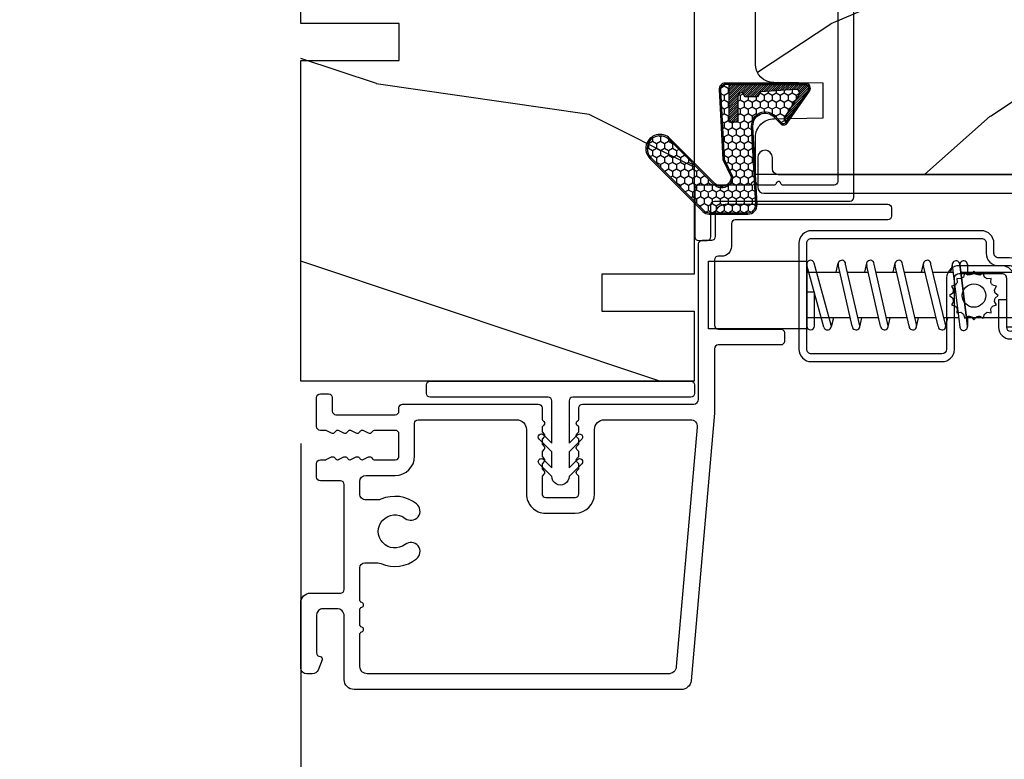
# Model space of a CAD drawing. Units: millimetres. Extents: x 986 to 1819, y -85 to 51.
# Drawn here: x 1130 to 1134, y -75 to -73 of the extents above; entities that cross this region are included whole.
import ezdxf

# ---------------------------------------------------------------- set-up
doc = ezdxf.new("R2010")
doc.units = ezdxf.units.MM
doc.header["$MEASUREMENT"] = 0
doc.header["$PDMODE"] = 3
for name, color, linetype in [('Dimensions - Cotes', 7, 'Continuous'), ('Sash Colonial alum. - Volet colonial alum.', 181, 'Continuous'), ('Screen alum. - Moustiquaire alum.', 51, 'Continuous'), ('Text English - Texte anglais', 7, 'Continuous')]:
    doc.layers.add(name, color=color, linetype=linetype)
doc.styles.add('Century-10', font='GOTHIC.TTF', dxfattribs={"height": 0.45})
doc.dimstyles.new('1-1', dxfattribs={"dimtxt": 0.45, "dimasz": 0.45, "dimexe": 0.2, "dimexo": 0.2, "dimgap": 0.4, "dimtad": 0, "dimtih": 1, "dimtoh": 1, "dimdec": 4, "dimzin": 0, "dimdsep": 46, "dimlunit": 5, "dimtxsty": 'Century-10', "dimcen": 0, "dimadec": 1, "dimazin": 0, "dimtfac": 1, "dimtdec": 4, "dimtofl": 0, "dimtmove": 0, "dimatfit": 3, "dimfxl": 0, "dimfrac": 2, "dimtolj": 1, "dimtzin": 0, "dimarcsym": 0})

# ---------------------------------------------------------------- blocks, each defined once
blk = doc.blocks.new('XL-004')
h = blk.add_hatch()
h.set_pattern_fill('WOOD1', color=1, scale=35, angle=45, style=0, pattern_type=2)
h.set_pattern_definition([(261.8699, (-65.33385236550367, -49.64709959865064), (24.74873225717667, 123.7436877245162), [17.5, -157.5]), (251.5651, (-43.05998875812742, -42.22247839619189), (5.324580640220233e-05, -49.49748624906613), [39.13119, -39.13119]), (243.4349, (-30.68562008736279, -54.59684706695647), (-24.74878761537801, -74.24618326199274), [22.13596, -88.54377000000001])])
edge = h.paths.add_edge_path()
edge.add_line((102.4200000000001, 0), (102.4200000000003, 8))
edge.add_line((102.4200000000003, 8), (105.4200000000003, 8.000000000000128))
edge.add_line((105.4200000000003, 8.000000000000128), (105.4200000000003, 0))
edge.add_line((105.4200000000003, 0), (166.9999999999999, 0))
edge.add_line((166.9999999999999, 0), (166.9999999999999, 32))
edge.add_line((166.9999999999999, 32), (161.3, 32))
edge.add_line((161.3, 32), (161.3, 24.5))
edge.add_line((161.3, 24.5), (158.3, 24.5))
edge.add_line((158.3, 24.5), (158.3, 32))
edge.add_line((158.3, 32), (136.37, 32))
edge.add_arc((136.37, 31.00000000000001), 0.9999999999999929, 90, 180.0000000000004)
edge.add_line((135.37, 31), (135.37, 29))
edge.add_line((135.37, 29), (133.67, 29))
edge.add_arc((133.67, 28.00000000000001), 0.9999999999999929, 90, 180.0000000000004)
edge.add_line((132.67, 28), (132.67, 20.5))
edge.add_arc((121.67, 22.11842105263156), 11.11842105263158, 188.3698322502368, 351.63016774976325, ccw=False)
edge.add_line((110.67, 20.49999999999999), (110.67, 28))
edge.add_arc((109.67, 27.99999999999999), 1, 0, 89.99999999999959)
edge.add_line((109.67, 28.99999999999999), (107.97, 29))
edge.add_line((107.97, 29), (107.97, 31))
edge.add_arc((106.97, 30.99999999999999), 1, 0, 89.99999999999959)
edge.add_line((106.97, 31.99999999999999), (85, 32))
edge.add_line((85, 32), (85, 24.5))
edge.add_line((85, 24.5), (82, 24.5))
edge.add_line((82, 24.5), (82, 32))
edge.add_line((82, 32), (60.03000000000003, 32))
edge.add_arc((60.03000000000004, 31), 1.000000000000004, 90.0000000000004, 179.9999999999998)
edge.add_line((59.03000000000003, 31), (59.03000000000003, 29))
edge.add_line((59.03000000000003, 29), (57.33000000000004, 29))
edge.add_arc((57.33000000000004, 28), 1, 90, 179.9999999999996)
edge.add_line((56.33000000000004, 28.00000000000001), (56.32999999999998, 20.49999999999999))
edge.add_arc((45.33000000000001, 22.11842105263156), 11.11842105263155, 188.3698322502368, 351.63016774976325, ccw=False)
edge.add_line((34.33000000000004, 20.5), (34.33000000000004, 28))
edge.add_arc((33.33000000000004, 28), 1, 0, 89.9999999999998)
edge.add_line((33.33000000000004, 29), (31.63, 29))
edge.add_line((31.63, 29), (31.63, 31))
edge.add_arc((30.62999999999999, 31), 1.000000000000004, 0, 89.99999999999959)
edge.add_line((30.63, 32), (8.699999999999989, 32.00000000000001))
edge.add_line((8.699999999999989, 32.00000000000001), (8.699999999999989, 24.50000000000001))
edge.add_line((8.699999999999989, 24.50000000000001), (5.699999999999974, 24.50000000000001))
edge.add_line((5.699999999999974, 24.50000000000001), (5.699999999999989, 32))
edge.add_line((5.699999999999989, 32), (0, 32))
edge.add_line((0, 32), (0, 0))
edge.add_line((0, 0), (102.4200000000001, 0))
at = {"color": 4}
blk.add_lwpolyline([(136.37, 32), (158.3, 32), (158.3, 24.5), (161.3, 24.5), (161.3, 32), (166.9999999999999, 32), (167, 0), (140.9200000000002, 0), (140.9200000000002, 8), (137.9200000000002, 8), (137.9200000000002, 0), (105.4200000000003, 0)], dxfattribs=at)
blk = doc.blocks.new('XL-023')
at = {"color": 181}
for points in [[(36.53108156509097, 33.44260266702622, -0.4142135623713191), (36.83108156509024, 33.74260266702913), (38.65415766333547, 33.74260266702913, 0.4142135623731159), (39.45415766333542, 34.5426026670292), (39.45415766333463, 47.77260266702802, 0.414213562373095), (39.15415766333535, 48.07260266702366), (38.4841576633371, 48.07260266702366, 0.414213562374871), (38.18415766333419, 47.77260266702802), (38.18415766333419, 35.3426026670204, -0.4142135623748709), (37.88415766333401, 35.04260266702477), (36.0310815650904, 35.04260266702477, 0.4142135623734384), (35.23108156509045, 34.24260266702385), (35.23108156509079, 33.97260266703233, -0.4142135623713191), (34.93108156509061, 33.67260266702942), (29.6147450694416, 33.67260266702942, -0.4142135623713189), (29.31474506944141, 33.97260266703233), (29.31474506944141, 39.04993966172333, 0.4142135623713192), (29.01474506944123, 39.34993966172624), (28.31474506944232, 39.34993966172624, 0.4142135623713193), (28.01474506944214, 39.04993966172333), (28.01474506944214, 33.97260266703233, -0.4142135623713191), (27.71474506944196, 33.67260266702942), (22.5693799899922, 33.67260266702942, 0.02182007762210769), (22.48222424724472, 33.66879736512118), (0.7173170330061112, 31.76461472118535, 0.3842028727140045), (0, 30.96889898867084), (0, 4.342434203346784, 0.4142135623720961), (0.7999999999992724, 3.542434203343873), (5.970000000001164, 3.542434203343873, -0.414213562373095), (6.569999999999709, 2.942434203345329), (6.569999999999709, 1.800000000000011, -0.4142135623731034), (6.069999999999709, 1.300000000000011), (2.97752378249595, 1.300000000000011, -0.3900291892066184), (2.678563282795608, 1.575047653036847, 0.5057651929242308), (2.404057189147579, 1.743737055368854), (1.582002265380765, 1.410171596020689, 0.3053211126621985), (1.270000000000437, 0.9468608452519334), (1.270000000000437, 0.5, 0.414213562373095), (1.770000000000437, 0), (7.039999999999338, 0, 0.4142135623730064), (7.83999999999935, 0.799999999999784), (7.840000000000146, 3.242434203340963, -0.414213562372998), (8.140000000000327, 3.542434203343873), (16.67266442073014, 3.542434203343873, -0.414213562373206), (16.97266442073033, 3.242434203340963), (16.97266442072942, 1.600000000020373, 0.4142135623701954), (17.27266442072687, 1.300000000017462), (18.37466973640096, 1.30000000000291, 0.4142135623821273), (18.67466973640501, 1.600000000008208), (18.67466973639773, 2.013195758692746, -0.1173057862319157), (18.69073727153398, 2.08073904003686), (18.91254757614468, 2.520569623346091, 0.4039525268302803), (18.83025046835053, 2.785927804019593, -0.2206743920261197), (18.68063629771302, 2.989344178284227, -0.1682775418280066), (18.69372055218798, 3.086654626662494), (18.91254757614468, 3.520569623346091, 0.403952526829954), (18.83025046835053, 3.78592780401965, -0.2206743920260969), (18.68063629771302, 3.989344178276951, -0.1682775418279922), (18.69372055218798, 4.086654626662494), (18.91254757614468, 4.520569623338815, 0.4039525268299861), (18.83025046835053, 4.78592780401965, -0.2206743920260969), (18.68063629771302, 4.989344178276951, -0.168277541827929), (18.69372055218798, 5.086654626662494), (18.91254757614468, 5.520569623338815, 0.4039525268295945), (18.83025046835053, 5.785927804019593, -0.2736782324268955), (18.67466973640501, 6.048878512359806), (18.67466973640501, 7.696354296524078, -0.4142135623728729), (18.97466973640064, 7.996354296526988), (20.77466973640355, 7.996354296526988, -0.414213562372873), (21.07466973640646, 7.696354296524078), (21.07466973639919, 6.048878512359806, -0.2736782324268955), (20.91908900445367, 5.785927804019593, 0.4039525268295945), (20.83679189665952, 5.520569623338815), (21.05561892061621, 5.086654626662494, -0.1682775418279291), (21.06870317509117, 4.989344178276951, -0.2206743920261215), (20.91908900445367, 4.785927804019593, 0.4039525268299574), (20.83679189665952, 4.520569623338815), (21.05561892061621, 4.086654626662494, -0.1682775418279923), (21.06870317509117, 3.989344178276951, -0.2206743920260985), (20.91908900445367, 3.785927804019593, 0.4039525268299256), (20.83679189665952, 3.520569623346091), (21.05561892061621, 3.086654626662494, -0.1682775418280064), (21.06870317509117, 2.989344178284227, -0.2206743920261197), (20.91908900445367, 2.785927804019593, 0.4039525268302803), (20.83679189665952, 2.520569623346091), (21.05860220127022, 2.08073904003686, -0.1173057862319156), (21.07466973640646, 2.013195758692746), (21.07466973639919, 1.600000000008208, 0.414213562378256), (21.37466973639914, 1.30000000000291), (23.74471904708389, 1.30000000000291, 0.4142135623713192), (24.04471904708498, 1.600000000005821), (24.04471904708407, 2.269999999996799, 0.4142135623713192), (23.74471904708389, 2.569999999999709), (22.64471904708353, 2.569999999999709, -0.4142135623713192), (22.34471904708244, 2.870000000002619), (22.34471904708425, 7.696354296524078, -0.4142135623722069), (22.64471904708444, 7.996354296526988), (22.90856578297007, 7.996354296526988, 0.414213562373095), (23.20856578297298, 8.296354296529898), (23.20856578297025, 19.33304816724558, 0.4142135623713192), (22.90856578297007, 19.63304816724849), (21.98484591228498, 19.63304816724849, -0.1989123673817289), (21.91413523416577, 19.66233748912782), (21.78987116545341, 19.78660155784019, 0.4142135623702694), (21.50702845297928, 19.78660155784019), (21.38276438426783, 19.66233748912782, -0.1989123673817244), (21.31205370614862, 19.63304816724855), (20.98484591228498, 19.63304816724849, -0.1989123673817289), (20.91413523416577, 19.66233748912782), (20.78987116545341, 19.78660155784019, 0.4142135623702694), (20.50702845297928, 19.78660155784019), (20.38276438426783, 19.66233748912782, -0.1989123673817244), (20.31205370614862, 19.63304816724855), (19.98484591228498, 19.63304816724849, -0.1989123673817289), (19.91413523416577, 19.66233748912782), (19.78987116545341, 19.78660155784019, 0.4142135623702694), (19.50702845297928, 19.78660155784019), (19.38276438426783, 19.66233748912782, -0.1989123673817244), (19.31205370614862, 19.63304816724855), (18.98484591228498, 19.63304816724849, -0.1989123673817289), (18.91413523416577, 19.66233748912782), (18.78987116545341, 19.78660155784019, 0.4142135623702694), (18.50702845297928, 19.78660155784019), (18.38276438426783, 19.66233748912782, -0.1989123673817244), (18.31205370614862, 19.63304816724855), (17.98484591228498, 19.63304816724849, -0.1989123673817289), (17.91413523416577, 19.66233748912782), (17.78987116545341, 19.78660155784019, 0.4142135623702694), (17.50702845297928, 19.78660155784019), (17.38276438426783, 19.66233748912782, -0.1989123673817244), (17.31205370614862, 19.63304816724855), (15.90852856405127, 19.63304816724849, -0.4142135623677675), (15.60852856404654, 19.93304816724412), (15.60852856405108, 22.33304816724558, -0.4142135623713193), (15.90852856405127, 22.63304816724849), (17.31205370614862, 22.63304816724849, -0.1989123673747843), (17.38276438426783, 22.60375884536188), (17.50702845297928, 22.47949477665679, 0.4142135623702697), (17.78987116545341, 22.47949477665679), (17.91413523416577, 22.60375884536188, -0.1989123673747843), (17.98484591228498, 22.63304816724849), (18.31205370614862, 22.63304816724849, -0.1989123673747843), (18.38276438426783, 22.60375884536188), (18.50702845297928, 22.47949477665679, 0.4142135623702697), (18.78987116545341, 22.47949477665679), (18.91413523416577, 22.60375884536188, -0.1989123673747843), (18.98484591228498, 22.63304816724849), (19.31205370614862, 22.63304816724849, -0.1989123673747843), (19.38276438426783, 22.60375884536188), (19.50702845297928, 22.47949477665679, 0.4142135623702697), (19.78987116545341, 22.47949477665679), (19.91413523416577, 22.60375884536188, -0.1989123673747843), (19.98484591228498, 22.63304816724849), (20.31205370614862, 22.63304816724849, -0.1989123673747843), (20.38276438426783, 22.60375884536188), (20.50702845297928, 22.47949477665679, 0.4142135623702697), (20.78987116545341, 22.47949477665679), (20.91413523416577, 22.60375884536188, -0.1989123673747843), (20.98484591228498, 22.63304816724849), (21.31205370614862, 22.63304816724849, -0.1989123673747843), (21.38276438426783, 22.60375884536188), (21.50702845297928, 22.47949477665679, 0.4142135623702697), (21.78987116545341, 22.47949477665679), (21.91413523416577, 22.60375884536188, -0.1989123673747843), (21.98484591228498, 22.63304816724849), (22.90856578297098, 22.63304816724849, 0.4142135623686554), (23.20856578297662, 22.93304816724412), (23.20856578297116, 31.97260266702636, -0.4142135623731054), (23.60856578297091, 32.37260266702657), (36.2310815650917, 32.37260266703379, 0.4142135623677674), (36.53108156509643, 32.67260266702942)], [(15.4212185824116, 6.286809513128276), (15.42121858241092, 5.312434203348232, 0.4142135623732854), (15.92121858241092, 4.812434203347948), (16.90466973638252, 4.812434203347948, 0.4142135623708133), (17.40466973638252, 5.312434203344026), (17.40466973640503, 7.696354296509128, -0.4142135623728747), (18.97466973640439, 9.266354296523787), (21.63856578297145, 9.266354296523787, 0.4142135623731783), (21.93856578297164, 9.566354296523969), (21.93856578296993, 17.56304816724372, 0.4142135623729932), (21.13856578296998, 18.36304816724356), (15.90852856404501, 18.36304816724845, -0.4142135623733731), (14.33852856404656, 19.93304816725146), (14.3385285640511, 22.33304816725143, -0.4142135623727251), (15.90852856405206, 23.90304816724853), (21.13856578342723, 23.90304816724529, 0.4142135621050963), (21.93856578342729, 24.70304816651327), (21.93856578984423, 31.71604794837396, 0.4400105311648486), (21.34063013133311, 32.26395503282771), (1.863348767043021, 30.5599137171493, 0.3888787318550293), (1.26999999982894, 29.91238716338512), (1.270000000000437, 5.412434203336431, 0.4142135623713079), (1.870000000000914, 4.812434203340672), (4.494427813000414, 4.812434203344139, 0.341998713119669), (4.688076976670345, 4.962434200524456, -0.7745966692414434), (5.075375304007423, 4.962434200523433, 0.341998713119637), (5.269024467676388, 4.81243420334448), (6.494427775392808, 4.812434203344083, 0.341998713119571), (6.68807693906183, 4.962434200524342, -0.774596669241429), (7.07537526639976, 4.962434200523603, 0.3419987131196717), (7.269024430068725, 4.81243420334448), (9.89345224306794, 4.81243420334448, 0.4142135623724142), (10.29345224306792, 5.2124342033473), (10.2934522430694, 6.286809513001288, 0.1028942161940325), (10.24369279431676, 6.526048589582444, -0.2759723482967566), (10.61804969845889, 9.42541448961856, -0.9999999999999999), (11.79662112702408, 8.497530128421204, 2.060023094354676), (13.91804969845452, 8.497530128421204, -1), (15.09662112702699, 9.42541448961856, -0.2759723482800195), (15.47097803115673, 6.526048589690902, 0.1028942161855159)]]:
    blk.add_lwpolyline(points, format="xyb", close=True, dxfattribs=at)
blk = doc.blocks.new('GB-032')
at = {"color": 2}
blk.add_lwpolyline([(-1.000000000000398, 1.300000000000232), (-10.59999999999934, 1.300000000000232, 0.414213562373095), (-10.89999999999935, 1.000000000000234), (-10.89999999999935, 0.3000000000002174, 0.4142135623730888), (-10.59999999999934, 2.202682480856311e-13), (10.59999999999934, -2.202682480856311e-13, 0.4142135623731013), (10.89999999999935, 0.2999999999997769), (10.89999999999935, 0.9999999999997797, 0.414213562373082), (10.59999999999934, 1.299999999999777), (0.9999999999993747, 1.30000000000021, -0.414213562373224), (0.6999999999994202, 1.60000000000035), (0.7000000000010687, 5.048771677138163), (1.377512626584917, 4.371259050554769, 1.000000000000624), (1.72751262658528, 4.721259050553769), (0.6999999999992497, 5.7487716771398), (0.7000000000010687, 7.048771677138163), (1.377512626585826, 6.371259050554315, 0.9999999999985635), (1.72751262658528, 6.721259050553314), (0.7000000000001592, 7.748771677137526, 1.000000000000515), (-0.699999999999477, 7.748771677138436), (-1.727512626584598, 6.721259050554224, 1.0000000000007), (-1.377512626584235, 6.371259050554769), (-0.7000000000003865, 7.048771677138163), (-0.700000000001296, 5.748771677138436), (-1.727512626584598, 4.72125905055286, 0.9999999999996748), (-1.377512626585144, 4.37125905055386), (-0.7000000000003865, 5.048771677138163), (-0.7000000000003865, 1.600000000000229, -0.4142135623730953)], format="xyb", close=True, dxfattribs=at)
blk = doc.blocks.new('XL-029')
at = {"color": 181}
blk.add_lwpolyline([(29.0127806946989, -7.007549675778137, -0.3419987131196411), (29.1627806918782, -7.201198839451536), (29.1627806918782, -11.32780106181599, 0.4142135623726512), (29.46278069187383, -11.6278010618189), (33.36278069187529, -11.62780106182618, 0.414213562373678), (33.6627806918782, -11.32780106182327), (33.66278069187092, -10.62780106182618, 0.4142135623729842), (33.36278069187529, -10.32780106182327), (30.76278069187674, -10.32780106182327, -0.414213562373095), (30.46278069187383, -10.02780106182036), (30.46278069187383, 1, 0.414213562373095), (30.1627806918782, 1.30000000000291), (-30.16278069187092, 1.30000000000291, 0.414213562373095), (-30.46278069187383, 1), (-30.46278069187383, -10.02780106181308, -0.4142135623724291), (-30.76278069187674, -10.32780106181599), (-33.36278069187529, -10.32780106182327, 0.414213562372346), (-33.66278069187092, -10.62780106182618), (-33.66278069187092, -11.32780106181599, 0.4142135623730951), (-33.36278069187529, -11.6278010618189), (-29.46278069187383, -11.6278010618189, 0.414213562373095), (-29.16278069187092, -11.32780106181599), (-29.16278069187092, -0.3000000000029104, -0.4142135623730951), (-28.86278069187529, 0), (28.86278069187529, 0, -0.414213562373095), (29.1627806918782, -0.3000000000029104), (29.1627806918782, -4.426602222367364, -0.3419987131196411), (29.0127806946989, -4.620251386040763, 0.7745966692413873), (29.0127806946989, -5.007549713380286, -0.3419987131196141), (29.16278069187911, -5.201198877046409), (29.1627806918782, -6.426602184772491, -0.3419987131196295), (29.0127806946989, -6.620251348438615, 0.7745966692413901)], format="xyb", close=True, dxfattribs=at)
blk = doc.blocks.new('GB-053-M')
at = {"color": 181}
blk.add_lwpolyline([(-20.15767518252019, -2.154759628625271, -0.3190548087947896), (-20.4930946158137, -2.626896512443452, 0.3031882914849164), (-28.08407277006009, -12.68265041880827, 0.4312649628812866), (-27.78457487018002, -12.99999999999979), (-26.88293179960877, -12.99999999999956, 0.3958780458022677), (-26.58352704007896, -12.71888888485684, -0.3296646582490679), (-19.04173454876221, -3.763046599960475, 0.3472202420136171), (-18.65767518252008, -3.276674551582047), (-18.65767518252008, -2.000000000000028, -0.414213562373095), (-18.15767518252008, -1.500000000000028), (-2.74962561347823, -1.500000000000028, -0.4142135623730451), (-2.24962561347823, -1.999999999999943), (-2.249625613477804, -4.346820534626744, -0.4142135623731504), (-2.399625613477809, -4.496820534626764), (-3.049625613477787, -4.496820534626764, 0.5829742384229861), (-3.221123159721316, -4.79972141719071), (-2.159130322800507, -6.569668973733457, 0.7606633006596489), (-0.979625613477225, -6.242958671592902), (-0.9796256134773387, -2.000000000000028, -0.4142135623731034), (-0.4796256134773387, -1.500000000000028), (18.46267518251986, -1.500000000000028, -0.414213562373095), (18.96267518251986, -2.000000000000028), (18.96267518251986, -2.900934968208034, 0.9999999999999999), (20.15767518252008, -2.900934968208034), (20.15767518252008, -0.5000000000000284, 0.4142135623730909), (19.65767518252008, -2.842170943040401e-14), (-19.65767518252008, 1.4210854715202e-14, 0.414213562373095), (-20.15767518252019, -0.5000000000000142)], format="xyb", close=True, dxfattribs=at)
blk = doc.blocks.new('XL-030-A-rec')
h = blk.add_hatch()
h.set_pattern_fill('WOOD1', color=1, scale=30, angle=30, pattern_type=2)
h.set_pattern_definition([(246.8699, (-4.607695154586734, 31.98076211353316), (47.94228235666637, 96.96152619690801), [15, -135]), (236.5651, (15.48076211353316, 33.18653347947321), (-10.98072059525049, -40.98078350176264), [33.54102, -33.54102]), (228.4349, (22.98076211353316, 20.19615242270663), (-36.96155946978204, -55.9807271469366), [18.97368, -75.89465999999999])])
h.paths.add_polyline_path([(9.600000000000023, -17.32984241998702), (7.600000000000023, -17.32984241998702, -0.3642693064109266), (7.107504690431536, -16.91614635994946), (6.892495309568577, -14.44353848002439, 0.3642693064109257), (6.400000000000091, -14.02984241998684), (0, -14.02984241998684), (0, 0, 0.3545448909899658), (-8.699999999999932, -7.929842419986926), (-11.19999999999993, -7.929842419986926), (-11.19999999999993, -23.50789198903021), (-4.923068028829224, -23.50789198903021), (-4.923068028829217, -25.20789198903003), (-11.20000000000004, -25.20789198903003), (-11.20000000000005, -46.49984241998709), (-8.16786843431974, -46.49914568678895, 0.4187618970031897), (-6.667315255649736, -44.97408037093187), (-6.579590485645845, -40.99914568678895), (-3.771582334843359, -41.00151764568477), (-3.719028423748821, -45.03824642786953, 0.4066710834926848), (-2.219004965848082, -46.50001751731202), (36.82642766385443, -46.49984241997224, 0.4090170684975205), (38.32618411387819, -45.02649600907132), (38.39941241512345, -40.99984347067731), (41.20228671290495, -41.00160992295912), (41.27381603345437, -45.02649585637876, 0.4090184068785372), (42.77357921286882, -46.49984241998709), (45.79999999999916, -46.49984241998709), (45.80000000000018, -14.02984241998638), (10.80000000000006, -14.02984241998684, 0.4142135623730914), (10.30000000000007, -14.52984241998684), (10.10000000000002, -16.82984241998702, -0.4142135623730951)])
at = {"color": 4}
blk.add_lwpolyline([(38.32618411387826, -45.02649600906778), (38.39941241512345, -40.99984347067731), (41.20228671290495, -41.00160992295912), (41.27381603345437, -45.02649585637863, 0.4090184068786512), (42.77357921286928, -46.49984241998709), (45.79999999999916, -46.49984241998709), (45.80000000000018, -14.02984241998638), (10.80000000000007, -14.02984241998684, 0.414213562373095), (10.30000000000007, -14.52984241998684), (10.10000000000002, -16.82984241998702, -0.414213562373095), (9.600000000000023, -17.32984241998702), (7.600000000000023, -17.32984241998702, -0.414213562373095), (7.100000000000023, -16.82984241998702), (6.900000000000091, -14.52984241998684, 0.4142135623730951), (6.400000000000091, -14.02984241998684), (0, -14.02984241998684), (0, 0, 0.3545448909899657), (-8.699999999999932, -7.929842419986926), (-11.19999999999993, -7.929842419986926), (-11.19999999999993, -23.50789198903021), (-4.923068028829221, -23.50789198903021), (-4.923068028829221, -25.20789198903003), (-11.20000000000005, -25.20789198903003), (-11.20000000000005, -46.49984241998709), (-8.167868434316414, -46.49914568678895, 0.4187618970025338), (-6.667315255649736, -44.9740803709319), (-6.579590485645848, -40.99914568678895), (-3.771582334843355, -41.00151764568477), (-3.719528717729826, -44.99981824867956, 0.4141515331698084), (-2.219011694843697, -46.50001751732711), (36.82642093717705, -46.49984241998732, 0.4090183771682463)], format="xyb", close=True, dxfattribs=at)
blk = doc.blocks.new('CF-015')
at = {"linetype": 'Continuous'}
h = blk.add_hatch(dxfattribs=at)
h.set_pattern_fill('HONEY', color=30, scale=3, style=0)
h.set_pattern_definition([(0, (-351.0909048962999, -18.94181885961164), (0.5625, 0.3247595264191645), [0.375, -0.75]), (120, (-351.0909048962999, -18.94181885961164), (-0.5624999999999998, 0.3247595264191646), [0.3749999999999998, -0.7499999999999996]), (59.99999999999999, (-351.0909048962999, -18.94181885961164), (1.249000902703301e-16, 0.649519052838329), [-0.75, 0.375])])
h.paths.add_polyline_path([(-2.849294696614891, 0.03917424951276161, 0.4296339059668366), (-3.259705719549629, -0.3502912690415343), (-3.259705719549629, -0.6734012064010599), (-0.2097057195495609, -0.6734012064010599), (-0.2097057195495609, -1.373401206401063), (-2.276182785923936, -1.373401206401063, 0.5599624362211681), (-2.543511476692117, -1.809545876117262), (-2.259705719549629, -1.973401206401029), (-2.259705719549629, -2.973401206401057), (-2.675318467647344, -3.213355338393889), (-2.859093630767575, -6.085854279896395, 0.6527492902675694), (-2.371409678839882, -6.338556211635812), (-0.5399321473900045, -5.179255816555276, -0.6598314043923716), (-0.3126335988172286, -5.33549077364534, 0.6747076644260509), (-0.1518394205756977, -4.920452252296322), (-0.6872068434698235, -4.418382245947228, -0.699156743432908), (0.1301919495354014, -2.500240212490517), (6.496799268454936, -2.833899963642246, 0.429633905966836), (7.170294280450435, -2.194777061399286), (7.170294280450435, 0.941125728039296, 0.1989123673796603), (6.982842620409826, 1.39367406799871), (2.684874848439676, 5.691641839968788, 1), (1.214092743571655, 4.220859735100767), (4.901649573248676, 0.5333029054239091, -0.697025319636186), (4.225914884318627, -0.9321461699572993), (2.815868934816763, -0.2577243956856208)])
h = blk.add_hatch(dxfattribs=at)
h.set_pattern_fill('ANSI31', color=30)
h.set_pattern_definition([(45, (-376.2159048729483, -50.11873340933349), (-0.08838834764831843, 0.08838834764831845), [])])
edge = h.paths.add_edge_path()
edge.add_line((-2.675318467647344, -3.213355338393889), (-2.259705719549629, -2.973401206401057))
edge.add_line((-2.259705719549629, -2.973401206401057), (-2.259705719549629, -1.973401206401029))
edge.add_line((-2.259705719549629, -1.973401206401029), (-2.584010390623689, -1.786163817256984))
edge.add_line((-2.584010390623689, -1.786163817256984), (-2.57557069714187, -1.65424713068483))
edge.add_arc((-2.27618278592395, -1.673401206401014), 0.2999999999999513, 90.00000000000819, 176.3393510621065, ccw=False)
edge.add_line((-2.276182785923993, -1.373401206401063), (-0.2097057195495609, -1.373401206401063))
edge.add_line((-0.2097057195495609, -1.373401206401063), (-0.2097057195495609, -0.6734012064010599))
edge.add_line((-0.2097057195495609, -0.6734012064010599), (-3.259705719549629, -0.6734012064010599))
edge.add_line((-3.259705719549629, -0.6734012064010599), (-3.259705719549629, -6.873401206401049))
edge.add_arc((-2.959705719549594, -6.873401206401037), 0.3000000000000353, 180.0000000000022, 305)
edge.add_line((-2.78763278864426, -7.119146819687764), (-0.3736692540969671, -5.428871355834325))
edge.add_arc((-0.4597057195496138, -5.305998549190985), 0.1499999999999868, 304.9999999999988, 482.3332546698646)
edge.add_line((-0.5399321473900045, -5.179255816555276), (-2.371409678839882, -6.338556211635812))
edge.add_arc((-2.55970571954962, -6.105008355612617), 0.2999999999999897, 176.3393510620956, 308.8772111380795, ccw=False)
edge.add_line((-2.859093630767575, -6.085854279896374), (-2.675318467647344, -3.213355338393889))
at = {"color": 30}
for points in [[(-0.07659289177092887, -4.840215353659666, -0.476109889720522), (-0.1152619125178944, -5.382217792095652), (-2.724539380645638, -7.209253544559552, -0.606814896314582), (-3.369705719549643, -6.873401206401049), (-3.369705719549643, -0.350291269041513, -0.4296339059668355), (-2.843537741428122, 0.1490234983357723), (2.843537741428122, -0.1490234983357723), (4.254285774245886, -0.8237810774624066, 0.6872809586016149), (4.823867827318054, 0.4555211594934363), (1.136310997641203, 4.143077989170258, -0.999999999999998), (2.762656594370242, 5.769423585899311), (7.060624366340335, 1.471455813929275, -0.1989123673796605), (7.280294280450448, 0.9411257280393599), (7.280294280450448, -2.194777061399314, -0.4296339059668355), (6.491042313268167, -2.943749212465242), (0.1244349943486895, -2.610089461313528, 0.6991567434328761), (-0.6119603146649979, -4.33814534731048)], [(-0.1518394205756977, -4.920452252296322, -0.4761098897205233), (-0.1783553205164026, -5.292111067223864), (-2.78763278864426, -7.119146819687749, -0.6068148963145855), (-3.259705719549629, -6.873401206401049), (-3.259705719549629, -0.350291269041513, -0.4296339059668409), (-2.849294696614834, 0.03917424951276161), (2.815868934816763, -0.2577243956856208), (4.225914884318627, -0.9321461699572993, 0.6970253196362174), (4.901649573248619, 0.5333029054239589), (1.214092743571655, 4.220859735100781, -1), (2.684874848439676, 5.691641839968774), (6.98284262040977, 1.393674067998752, -0.198912367379659), (7.170294280450435, 0.9411257280393599), (7.170294280450435, -2.194777061399314, -0.4296339059668382), (6.496799268454879, -2.833899963642246), (0.1301919495354014, -2.500240212490517, 0.6991567434328787), (-0.6872068434698804, -4.418382245947164)], [(-2.675318467647344, -3.213355338393889), (-2.259705719549629, -2.973401206401057), (-2.259705719549629, -1.973401206401029), (-2.584010390623689, -1.786163817256984), (-2.57557069714187, -1.65424713068483, -0.395621926672469), (-2.276182785923993, -1.373401206401063), (-0.2097057195495609, -1.373401206401063), (-0.2097057195495609, -0.6734012064010599), (-3.259705719549629, -0.6734012064010599), (-3.259705719549629, -6.873401206401049, 0.6068148963145823), (-2.78763278864426, -7.119146819687764), (-0.3736692540969671, -5.428871355834325, 0.976994902937314), (-0.5399321473900045, -5.179255816555276), (-2.371409678839882, -6.338556211635812, -0.6527492902675907), (-2.859093630767575, -6.085854279896374)]]:
    blk.add_lwpolyline(points, format="xyb", close=True, dxfattribs=at)
blk = doc.blocks.new('CM-003')
at = {"color": 51}
for p, q in [((-37.92891445599599, 1.75), (-38.92891445599599, 0.25)), ((-38.92891445599599, 0.25), (-38.92891445599599, -5.75)), ((-21.07768194148742, -0.8999999999999773), (-21.07768194148742, -0.1851020250692272)), ((-21.07564799870676, -0.2204373966113167), (-20.4556466660443, -5.262505620722607)), ((-20.4556466660443, -5.262505620722607), (-21.07564799870676, -0.2204373966113167)), ((-19.84531801271977, -5.177968665385947), (-20.46380664059883, -0.1497613521187873)), ((-19.30423797728333, -0.1594011472308807), (-19.47369110869784, -0.8999999999999773)), ((-19.31147636226877, -0.2469746107728668), (-18.09978211027499, -5.27393952195871)), ((-18.69370557921867, -0.2098647050772797), (-17.48645398739331, -5.246259855978337)), ((-16.93798797728335, -0.1594011472308807), (-17.10744110869792, -0.8999999999999773)), ((-16.94522636226873, -0.2469746107728668), (-15.78726969080027, -5.275285745994722)), ((-16.32745557921869, -0.2098647050772797), (-15.17395398739331, -5.246259855978337)), ((-16.32745557921869, -0.2098647050772797), (-15.17395398739331, -5.246259855978337)), ((-14.62548797728335, -0.1594011472308807), (-14.79494110869792, -0.8999999999999773)), ((-14.63272636226873, -0.2469746107728668), (-13.4747696907972, -5.275285746008308)), ((-14.01495557921869, -0.2098647050772797), (-12.86145398739331, -5.246259855978337)), ((-12.31298797728335, -0.1594011472308807), (-12.48244110869792, -0.8999999999999773)), ((-12.32022636226873, -0.2469746107728668), (-11.16226969080027, -5.275285745994779)), ((-11.70245557921869, -0.2098647050772797), (-10.54895398739331, -5.246259855978337)), ((-10.16994110869786, -0.899999999999963), (-10.00048797728335, -0.1594011472308807)), ((-9.99712023664609, -0.3107844010224312), (-8.604800580204945, -5.352991411051249)), ((-9.400514916744392, -0.1462245432410612), (-8.011062712629162, -5.189222474053167)), ((-8.620000000000012, -0.2289774640135818), (-8.620000000000012, -2.979092848067978)), ((-8.000000000000007, -0.2289774640135818), (-8.000000000000007, -2.979092848067978)), ((-29.10000000000002, -3.400695903288181), (-29.09999999999997, -2.099304096711819)), ((-8.620000000000012, -2.979092848067978), (-8.000000000000007, -2.979092848067978)), ((-21.07768194148742, -5.227147097042035), (-21.07768194148742, -4.599999999999994)), ((-19.85944043341289, -5.340556508456473), (-19.68932104876047, -4.599999999999994)), ((-17.49319043341291, -5.340556508456473), (-17.32307104876049, -4.599999999999994)), ((-15.18069043341291, -5.340556508456473), (-15.01057104876049, -4.599999999999994)), ((-12.86819043341291, -5.340556508456473), (-12.69807104876049, -4.599999999999994)), ((-10.38557104876049, -4.599999999999994), (-10.55569043341291, -5.340556508456473)), ((-8.000000000000007, -4.599999999999994), (-8.000000000000007, -5.27102253598639)), ((-37.92891445599599, -7.25), (-38.92891445599599, -5.75))]:
    blk.add_line(p, q, dxfattribs=at)
blk.add_lwpolyline([(-30.42891445599599, -2.299999999999997), (-30.42891445599599, -3.200000000000003), (-25.92891445599599, -4), (-25.92891445599599, -5.949999999999989, 0.1202352058717313), (-37.92891445599594, -7.249999999999972), (-37.92891445599599, 1.75, 0.1202352058717317), (-25.92891445599599, 0.4500000000000028), (-25.92891445599599, -1.5)], format="xyb", close=True, dxfattribs=at)
blk.add_lwpolyline([(-8, -5.5), (-8, 0), (0, 0), (0, -5.5)], close=True, dxfattribs=at)
for points in [[(-25.92891445599599, -0.899999999999963), (-20.9920851231166, -0.899999999999963)], [(-20.3715244328455, -0.8999999999999773), (-19.15407182006243, -0.8999999999999773)], [(-18.52827635684691, -0.8999999999999773), (-16.7948428466591, -0.8999999999999773)], [(-16.1693916987216, -0.899999999999963), (-14.48234284665916, -0.8999999999999773)], [(-13.8568916987216, -0.899999999999963), (-12.1698428466591, -0.899999999999963)], [(-11.5443916987216, -0.8999999999999488), (-9.83441837638805, -0.899999999999963)], [(-10.10455369638976, -0.8999999999999773), (-8, -0.8999999999999773), (-8, -4.599999999999994), (-10.27795961766572, -4.599999999999994)], [(-9.192833893636596, -0.899999999999963), (-8.620000000000012, -0.8999999999999773)], [(-29.09999999999997, -3.436251458843742), (-29.10000000000002, -2.063748541156272)], [(-27.5, -1.77930409671184), (-27.5, -3.720695903288174)], [(-26.69999999999999, -3.862918125510404), (-26.69999999999999, -1.63708187448961)], [(-20.53711211821334, -4.600000000000001), (-25.92891445599599, -4.59999999999998)], [(-18.26222777269283, -4.599999999999994), (-19.91641035727537, -4.599999999999994)], [(-15.94277948597682, -4.599999999999994), (-17.64136602596182, -4.599999999999994)], [(-13.63027948597682, -4.599999999999994), (-15.3219689366315, -4.599999999999994)], [(-11.31777948597682, -4.599999999999994), (-13.0094689366315, -4.600000000000009)], [(-8.8127263437948, -4.599999999999994), (-10.69696893663144, -4.599999999999994)]]:
    blk.add_lwpolyline(points, dxfattribs=at)
for centre, radius, start, end in [((-20.76972701346023, -0.1851020250692272), 0.3079549280272011, 6.589738478158019, 187.4317001021638), ((-19.00259097074372, -0.2284196579250874), 0.3094421939114794, 3.437664992396978, 203.6663438401334), ((-16.63634097074374, -0.2284196579250874), 0.3094421939114794, 3.437664992408811, 202.4991404590706), ((-14.32384097074374, -0.2284196579250874), 0.3094421939114794, 3.437664992395759, 202.4991404590811), ((-12.01134097074374, -0.2284196579250874), 0.3094421939114794, 3.437664992408811, 202.4991404590751), ((-9.698840970743738, -0.2284196579250874), 0.3094421939114794, 15.40400380160251, 195.436584777947), ((-8.31000000000001, -0.2289774640135818), 0.3100000000000071, 0, 180), ((-34.57046232667722, -2.75), 5.127643134212471, 148.2107247421379, 211.7892752578621), ((-20.76768194148742, -5.227147097042035), 0.3100000000000071, 180, 16.9066218794777), ((-20.14952523787867, -5.227147097042035), 0.3081567036087504, 180, 9.18304328776652), ((-17.79259097074374, -5.271778725000758), 0.3071987390128395, 180.4030145662363, 22.19452753839208), ((-15.48009097074374, -5.271778725000758), 0.3071987390128395, 180.6541103244031, 21.03525651547528), ((-13.16759097074374, -5.271778725000758), 0.3071987390128395, 180.6541103243978, 21.03525651547747), ((-10.85509097074374, -5.271778725000758), 0.3071987390128395, 180.6541103244112, 21.03525651547528), ((-8.307954928027193, -5.27102253598639), 0.3079549280272011, 195.436584777947, 15.40400380160329)]:
    blk.add_arc(centre, radius, start, end, dxfattribs=at)
blk = doc.blocks.new('CM-008')
at = {"color": 51}
blk.add_line((2.527690750416411, 17.51700000000002), (2.527690750416411, 16.882), dxfattribs=at)
blk.add_lwpolyline([(0.3051907504164433, 16.882), (0.3051907504164433, 16.24699999999999), (2.527690750416411, 16.24699999999999, 1), (2.527690750416411, 18.15200000000001), (-2.095109249583572, 18.15199999999999, 0.4142135623730951), (-3.111109249583592, 17.13599999999999), (-3.111109249583649, 16.24699999999999, -0.4142135623730951), (-3.492109249583621, 15.86599999999999), (-4.306499999999971, 15.86599999999999, 0.4142135623730951), (-5.322500000000048, 14.84999999999999), (-5.322500000000048, 1.015999999999998, 0.4142135623730951), (-4.306499999999971, 0), (4.306499999999971, 0, 0.4142135623730951), (5.322499999999991, 1.015999999999998), (5.322499999999991, 11.63823209490572, 0.4040262258351615), (4.341957888649688, 12.65361317515713), (-1.473405957827254, 12.65392827097435, -0.4040262258351585), (-1.84110924958361, 13.03469617606863), (-1.84110924958361, 16.501, -0.4142135623730951), (-1.460109249583581, 16.882), (2.527690750416411, 16.882, 1), (2.527690750416411, 17.517), (-2.095109249583572, 17.51699999999999, 0.4142135623730951), (-2.476109249583601, 17.13599999999999), (-2.476109249583601, 13.03469617606861, 0.4040262258351577), (-1.495567138233298, 12.01931509581721), (4.319796708243643, 12.019, -0.4040262258351584), (4.6875, 11.63823209490572), (4.6875, 1.015999999999998, -0.4142135623730951), (4.306499999999971, 0.634999999999998), (-4.306499999999971, 0.634999999999998, -0.4142135623730951), (-4.687500000000057, 1.015999999999998), (-4.6875, 14.84999999999999, -0.4142135623730951), (-4.306499999999971, 15.23099999999999), (-3.492109249583621, 15.231, 0.4142135623730951), (-2.476109249583601, 16.24699999999999)], format="xyb", dxfattribs=at)
blk.add_arc((-1.460109249583581, 16.501), 1.016, 90, 180, dxfattribs=at)
blk = doc.blocks.new('CM-006')
at = {"color": 51}
blk.add_lwpolyline([(1.399663181513347, -0.4466078295636606), (1.359918430071161, -0.1165625663983008, 0.03873202468494066), (1.508616354926914, 0.1059796048365769), (1.828748076265924, 0.1955630965971835), (1.665725859740007, 0.4852755021365596, 0.03873202468492509), (1.717941627107052, 0.7477818915299821), (1.979422654049813, 0.9530553519499136), (1.717941627107052, 1.158328812369305, 0.03873202468536949), (1.665725859739496, 1.420835201765357), (1.828748076265413, 1.71054760730317), (1.508616354925834, 1.800131099064814, 0.03873202468518958), (1.359918430070138, 2.022673270300217), (1.399663181512267, 2.352718533462948), (1.069617918350048, 2.312973782020265, 0.03873202468545896), (0.8470757471135926, 2.461671706876544), (0.7574922553529859, 2.781803428215582), (0.4677798498152015, 2.618781211690688, 0.03873202468519166), (0.2052734604201873, 2.670996979057207), (-2.273736754432321e-13, 2.932478005999954), (-0.2052734604196758, 2.670996979057207, 0.0387320246853078), (-0.4677798498162247, 2.618781211690177), (-0.7574922553529859, 2.781803428215582), (-0.8470757471135926, 2.461671706876018, 0.03873202468510488), (-1.069617918348968, 2.312973782021317), (-1.39966318151329, 2.352718533463474), (-1.359918430071161, 2.022673270300217, 0.03873202468524476), (-1.508616354926858, 1.800131099063236), (-1.828748076265924, 1.71054760730317), (-1.66572585973995, 1.420835201764831, 0.03873202468511912), (-1.717941627107052, 1.158328812369831), (-1.979422654049756, 0.9530553519504252), (-1.717941627107052, 0.7477818915305221, 0.03873202468523698), (-1.665725859740519, 0.485275502135508), (-1.828748076265924, 0.1955630965971835), (-1.508616354925834, 0.1059796048365769, 0.03873202468527422), (-1.359918430070593, -0.1165625663993524), (-1.39966318151329, -0.4466078295631206), (-1.069617918350048, -0.4068630781204519, 0.03873202468502272), (-0.8470757471135926, -0.5555610029767166), (-0.7574922553529859, -0.8756927243152433), (-0.4677798498146331, -0.7126705077898237, 0.0387320246851915), (-0.2052734604201873, -0.7648862751568544), (-7.958078640513122e-13, -1.026367302099089), (0.2052734604191642, -0.7648862751563428, 0.03873202468523886), (0.4677798498141783, -0.7126705077903495), (0.7574922553529859, -0.8756927243152433), (0.8470757471135926, -0.555561002975665, 0.03873202468510744), (1.069617918349024, -0.4068630781204519)], format="xyb", close=True, dxfattribs=at)
blk.add_circle((0, 0.9530553519499989), 0.9530553519499998, dxfattribs=at)
blk = doc.blocks.new('*D530')
at = {"layer": 'Defpoints', "color": 0, "transparency": 16777216}
for p in [(1131.275873138447, -74.27927193492228), (1160.690222075568, -74.27917980892394), (1160.690222075568, -78.48557279740623)]:
    blk.add_point(p, dxfattribs=at)
at = {"layer": 'Text English - Texte anglais', "color": 0, "lineweight": -2, "transparency": 16777216}
for p, q in [((1131.275873138447, -74.47927193492228), (1131.275873138447, -78.68557279740624)), ((1160.690222075568, -74.47917980892394), (1160.690222075568, -78.68557279740624)), ((1131.725873138447, -78.48557279740623), (1143.960477926518, -78.48557279740623)), ((1160.240222075568, -78.48557279740623), (1148.005617287496, -78.48557279740623))]:
    blk.add_line(p, q, dxfattribs=at)
at = {"layer": 'Text English - Texte anglais', "color": 0, "transparency": 16777216}
for points in [[(1131.725873138447, -78.41057279740623), (1131.725873138447, -78.56057279740624), (1131.275873138447, -78.48557279740623)], [(1160.240222075568, -78.41057279740623), (1160.240222075568, -78.56057279740624), (1160.690222075568, -78.48557279740623)]]:
    blk.add_solid(points, dxfattribs=at)
at = {"layer": 'Text English - Texte anglais', "color": 0, "transparency": 16777216, "insert": (1145.983047607007, -78.48557279740623), "char_height": 0.45, "attachment_point": 5, "style": 'Century-10'}
blk.add_mtext('\\A1;FRAME SIZE', dxfattribs=at)
blk = doc.blocks.new('*D532')
at = {"layer": 'Defpoints', "color": 0, "transparency": 16777216}
for p in [(1134.639025004068, -73.17777357662368), (1131.275873138447, -74.27927193492228), (1134.639025004068, -76.86096639300071)]:
    blk.add_point(p, dxfattribs=at)
at = {"layer": 'Dimensions - Cotes', "color": 0, "lineweight": -2, "transparency": 16777216}
for p, q in [((1134.639025004068, -73.37777357662368), (1134.639025004068, -77.06096639300071)), ((1131.275873138447, -74.47927193492228), (1131.275873138447, -77.06096639300071)), ((1130.825873138446, -76.86096639300071), (1130.375873138446, -76.86096639300071)), ((1135.089025004068, -76.86096639300071), (1135.539025004068, -76.86096639300071))]:
    blk.add_line(p, q, dxfattribs=at)
at = {"layer": 'Dimensions - Cotes', "color": 0, "transparency": 16777216}
for points in [[(1130.825873138446, -76.7859663930007), (1130.825873138446, -76.93596639300071), (1131.275873138447, -76.86096639300071)], [(1135.089025004068, -76.7859663930007), (1135.089025004068, -76.93596639300071), (1134.639025004068, -76.86096639300071)]]:
    blk.add_solid(points, dxfattribs=at)
at = {"layer": 'Dimensions - Cotes', "color": 0, "transparency": 16777216, "insert": (1132.957449071258, -76.86096639300071), "char_height": 0.45, "attachment_point": 5, "style": 'Century-10'}
blk.add_mtext('\\A1;3 3/8"\\P [85.4]', dxfattribs=at)

msp = doc.modelspace()

# ---------------------------------------------------------------- block references
at = {"yscale": 0.03937, "zscale": 0.03937}
for name, p, xscale, rotation in [('XL-004', (1131.275873138447, -67.7044819349255), 0.03937, 270), ('XL-029', (1132.995954173909, -72.50393319372513), 0.03937, 270), ('XL-030-A-rec', (1134.563261934521, -73.17706271799672), -0.03937, 270), ('CF-015', (1132.621752284835, -73.45803459290998), -0.03937, 90), ('XL-023', (1131.275873138447, -75.26656891970542), -0.03937, 270), ('GB-032', (1132.107881244791, -74.2792719349255), -0.03937, 180)]:
    msp.add_blockref(name, p, dxfattribs=dict(at, xscale=xscale, rotation=rotation))
at = {"layer": 'Sash Colonial alum. - Volet colonial alum.', "xscale": 0.03937, "yscale": 0.03937, "zscale": 0.03937, "rotation": 180}
msp.add_blockref('GB-053-M', (1133.533335291429, -73.67777257662368), dxfattribs=at)
at = {"layer": 'Screen alum. - Moustiquaire alum.', "xscale": 0.03937, "yscale": 0.03937, "zscale": 0.03937}
for name, p, rotation in [('CM-003', (1132.58171312525, -74.11205744156176), 180), ('CM-008', (1132.871673175249, -74.00735809552529), 270), ('CM-006', (1133.469864822134, -74.00551860574504), 90)]:
    msp.add_blockref(name, p, dxfattribs=dict(at, rotation=rotation))

# ---------------------------------------------------------------- dimensions: what is measured, and where the dimension line sits
at = {"layer": 'Dimensions - Cotes'}
dim = msp.add_linear_dim(base=(1134.639025004068, -76.86096639300071), p1=(1131.275873138447, -74.27927193492228), p2=(1134.639025004068, -73.17777357662368), text='<>\\P[]', dimstyle='1-1', override={"dimgap": 2, "dimpost": '"'}, dxfattribs=at)
dim.commit()
dim.dimension.update_dxf_attribs({"geometry": '*D532', "text_midpoint": (1132.957449071258, -76.86096639300071), "dimtype": 160})
at = {"layer": 'Text English - Texte anglais'}
dim = msp.add_linear_dim(base=(1160.690222075568, -78.48557279740623), p1=(1131.275873138447, -74.27927193492228), p2=(1160.690222075568, -74.27917980892394), text='FRAME SIZE', dimstyle='1-1', override={"dimpost": '"'}, dxfattribs=at)
dim.commit()
dim.dimension.update_dxf_attribs({"geometry": '*D530', "text_midpoint": (1145.983047607007, -78.48557279740623), "dimtype": 160})

doc.saveas('drawing.dxf')
